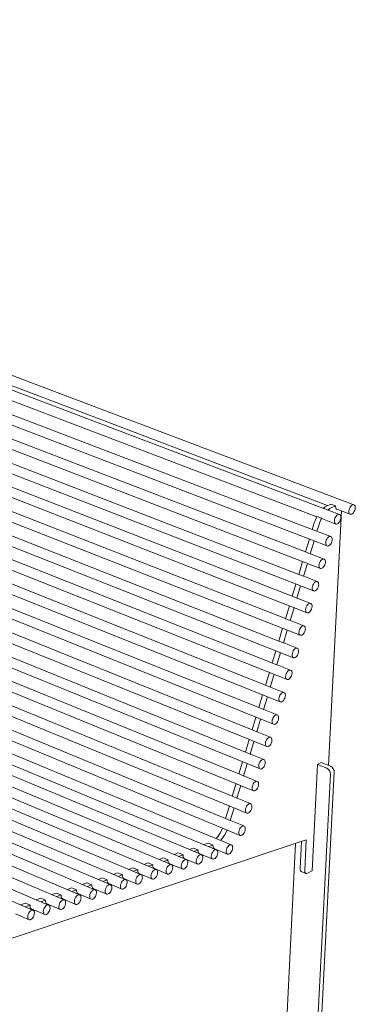
# Model space of a CAD drawing. Units: millimetres. Extents: x 99676 to 105216, y -162036 to -158136.
# Drawn here: x 101516 to 101825, y -161160 to -160255 of the extents above; entities that cross this region are included whole.
import ezdxf

# ---------------------------------------------------------------- set-up
doc = ezdxf.new("R2010")
doc.units = ezdxf.units.MM
doc.header["$MEASUREMENT"] = 0
doc.layers.add('0_Nr_pióra__4', color=7, linetype='Continuous', lineweight=13)

msp = doc.modelspace()

# ---------------------------------------------------------------- linework, layer by layer
at = {"layer": '0_Nr_pióra__4', "color": 7, "linetype": 'Continuous', "lineweight": 13}
for p, q in [((101823.55, -160700.47), (100644.98, -160254.66)), ((101810.2, -160709.5), (100631.69, -160262.06)), ((100621.87, -160287.57), (101798.94, -160738.36)), ((100616.76, -160305.98), (101792.72, -160759.06)), ((100611.66, -160324.34), (101786.52, -160779.7)), ((100606.69, -160342.25), (101780.47, -160799.84)), ((100601.6, -160360.59), (101774.28, -160820.45)), ((100596.52, -160378.92), (101768.09, -160841.05)), ((100591.56, -160396.8), (101762.05, -160861.15)), ((100586.48, -160415.1), (101755.87, -160881.72)), ((100581.4, -160433.39), (101749.7, -160902.27)), ((100576.33, -160451.67), (101743.53, -160922.81)), ((100571.26, -160469.94), (101737.36, -160943.34)), ((100566.31, -160487.77), (101731.34, -160963.36)), ((100561.25, -160506.01), (101725.19, -160983.86)), ((101710.77, -161013), (100548.16, -160531.59)), ((100556.21, -160524.25), (101719.06, -161004.34)), ((101669.46, -161026.62), (100506.13, -160541.29)), ((101683.28, -161022.06), (100520.19, -160538.05)), ((101697.05, -161017.52), (100534.2, -160534.82)), ((101641.67, -161035.78), (100477.89, -160547.81)), ((101655.59, -161031.19), (100492.03, -160544.55)), ((101391.69, -160546.64), (101799.33, -160701.24)), ((101599.6, -161049.65), (100435.18, -160557.67)), ((101613.68, -161045.01), (100449.46, -160554.37)), ((101627.7, -161040.39), (100463.7, -160551.09)), ((101378.31, -160555.08), (101789.35, -160711.54)), ((101557.07, -161063.67), (100392.06, -160567.62)), ((101571.3, -161058.98), (100406.48, -160564.29)), ((101585.48, -161054.3), (100420.85, -160560.98)), ((101785.29, -160723.17), (101373.92, -160566.03)), ((101528.45, -161073.1), (100363.08, -160574.31)), ((101542.79, -161068.38), (100377.59, -160570.96)), ((101779.09, -160743.83), (101368.11, -160585.9)), ((101772.9, -160764.45), (101362.33, -160605.72)), ((101766.86, -160784.56), (101356.68, -160625.06)), ((101760.69, -160805.15), (101350.9, -160644.86)), ((101754.51, -160825.72), (101345.12, -160664.64)), ((101752.78, -160847.58), (101335.19, -160682.24)), ((101742.33, -160866.33), (101333.71, -160703.69)), ((101795.16, -160703.8), (101797.16, -160702.3)), ((101797.16, -160702.3), (101798.2, -160701.77)), ((101798.2, -160701.77), (101802.26, -160699.88)), ((101801.5, -160703.94), (101799.51, -160705.44)), ((101802.54, -160703.42), (101801.5, -160703.94)), ((101806.6, -160701.52), (101802.26, -160699.88)), ((101806.6, -160701.52), (101802.54, -160703.42)), ((101806.59, -160701.89), (101806.6, -160701.52)), ((101806.64, -160702.57), (101806.59, -160701.89)), ((101806.78, -160703.19), (101806.64, -160702.57)), ((101806.89, -160703.43), (101806.78, -160703.19)), ((101807.01, -160703.71), (101806.9, -160703.46)), ((101807.31, -160704.12), (101807.01, -160703.71)), ((101807.68, -160704.41), (101807.31, -160704.12)), ((101819.44, -160703.89), (101819.09, -160705.05)), ((101819.95, -160702.8), (101819.44, -160703.89)), ((101820.6, -160701.84), (101819.95, -160702.8)), ((101821.33, -160701.09), (101820.6, -160701.84)), ((101822.1, -160700.59), (101821.33, -160701.09)), ((101822.86, -160700.38), (101822.1, -160700.59)), ((101823.55, -160700.47), (101822.86, -160700.38)), ((101824.13, -160700.85), (101823.55, -160700.47)), ((101824.55, -160701.51), (101824.13, -160700.85)), ((101824.79, -160702.39), (101824.55, -160701.51)), ((101824.68, -160704.58), (101824.83, -160703.44)), ((101824.83, -160703.44), (101824.79, -160702.39)), ((101787.51, -160715.74), (101788.73, -160712.72)), ((101788.73, -160712.72), (101789.48, -160711.3)), ((101793.82, -160712.95), (101789.48, -160711.3)), ((101793.82, -160712.95), (101793.07, -160714.37)), ((101793.97, -160713.15), (101793.82, -160712.95)), ((101794.35, -160713.43), (101793.97, -160713.15)), ((101800.23, -160940.1), (101812.14, -160706.1)), ((101806.08, -160712.94), (101805.73, -160714.1)), ((101806.59, -160711.84), (101806.08, -160712.94)), ((101807.24, -160710.89), (101806.59, -160711.84)), ((101807.98, -160710.13), (101807.24, -160710.89)), ((101807.88, -160704.48), (101807.68, -160704.41)), ((101807.9, -160704.49), (101820.22, -160709.16)), ((101808.75, -160709.63), (101807.98, -160710.13)), ((101809.51, -160709.42), (101808.75, -160709.63)), ((101810.2, -160709.5), (101809.51, -160709.42)), ((101810.78, -160709.89), (101810.2, -160709.5)), ((101811.21, -160710.55), (101810.78, -160709.89)), ((101811.45, -160711.43), (101811.21, -160710.55)), ((101811.34, -160713.62), (101811.49, -160712.48)), ((101811.49, -160712.48), (101811.45, -160711.43)), ((101819.09, -160705.05), (101818.93, -160706.19)), ((101818.93, -160706.19), (101818.98, -160707.24)), ((101818.98, -160707.24), (101819.22, -160708.12)), ((101819.22, -160708.12), (101819.64, -160708.78)), ((101819.64, -160708.78), (101820.22, -160709.16)), ((101820.22, -160709.16), (101820.91, -160709.25)), ((101820.91, -160709.25), (101821.67, -160709.04)), ((101821.67, -160709.04), (101822.44, -160708.54)), ((101822.44, -160708.54), (101823.17, -160707.79)), ((101823.17, -160707.79), (101823.82, -160706.83)), ((101823.82, -160706.83), (101824.33, -160705.74)), ((101824.33, -160705.74), (101824.68, -160704.58)), ((101785.27, -160723.24), (101787.11, -160717.1)), ((101787.11, -160717.1), (101787.51, -160715.74)), ((101791.45, -160718.75), (101789.6, -160724.9)), ((101791.85, -160717.39), (101791.45, -160718.75)), ((101793.07, -160714.37), (101791.85, -160717.39)), ((101794.45, -160713.46), (101794.35, -160713.43)), ((101794.54, -160713.52), (101806.87, -160718.21)), ((101805.73, -160714.1), (101805.57, -160715.24)), ((101805.57, -160715.24), (101805.62, -160716.29)), ((101805.62, -160716.29), (101805.86, -160717.17)), ((101805.86, -160717.17), (101806.29, -160717.83)), ((101806.29, -160717.83), (101806.87, -160718.21)), ((101806.87, -160718.21), (101807.56, -160718.3)), ((101807.56, -160718.3), (101808.32, -160718.09)), ((101808.32, -160718.09), (101809.09, -160717.59)), ((101809.09, -160717.59), (101809.83, -160716.83)), ((101809.83, -160716.83), (101810.48, -160715.87)), ((101810.48, -160715.87), (101810.99, -160714.78)), ((101810.99, -160714.78), (101811.34, -160713.62)), ((101736.17, -160886.85), (101327.95, -160723.43)), ((101785.27, -160723.24), (101789.6, -160724.9)), ((101802.27, -160729.65), (101789.95, -160724.95)), ((101799.31, -160731.04), (101798.66, -160732)), ((101800.05, -160730.28), (101799.31, -160731.04)), ((101800.82, -160729.78), (101800.05, -160730.28)), ((101801.58, -160729.56), (101800.82, -160729.78)), ((101802.27, -160729.65), (101801.58, -160729.56)), ((101802.85, -160730.04), (101802.27, -160729.65)), ((101803.28, -160730.69), (101802.85, -160730.04)), ((101803.52, -160731.57), (101803.28, -160730.69)), ((101779.07, -160743.88), (101782.61, -160732.1)), ((101786.94, -160733.77), (101783.41, -160745.54)), ((101797.8, -160734.25), (101797.64, -160735.4)), ((101797.64, -160735.4), (101797.69, -160736.44)), ((101797.69, -160736.44), (101797.93, -160737.32)), ((101798.15, -160733.1), (101797.8, -160734.25)), ((101797.93, -160737.32), (101798.36, -160737.98)), ((101798.66, -160732), (101798.15, -160733.1)), ((101798.36, -160737.98), (101798.94, -160738.36)), ((101798.94, -160738.36), (101799.63, -160738.45)), ((101799.63, -160738.45), (101800.39, -160738.23)), ((101800.39, -160738.23), (101801.17, -160737.73)), ((101801.17, -160737.73), (101801.9, -160736.97)), ((101801.9, -160736.97), (101802.55, -160736.01)), ((101802.55, -160736.01), (101803.06, -160734.92)), ((101803.06, -160734.92), (101803.41, -160733.76)), ((101803.41, -160733.76), (101803.57, -160732.62)), ((101803.57, -160732.62), (101803.52, -160731.57)), ((101730.01, -160907.36), (101322.19, -160743.16)), ((101779.07, -160743.88), (101783.41, -160745.54)), ((101783.41, -160745.54), (101783.63, -160745.61)), ((101796.05, -160750.35), (101783.74, -160745.62)), ((101772.89, -160764.49), (101776.41, -160752.77)), ((101780.74, -160754.44), (101777.22, -160766.17)), ((101791.58, -160754.96), (101791.42, -160756.1)), ((101791.42, -160756.1), (101791.47, -160757.15)), ((101791.47, -160757.15), (101791.71, -160758.02)), ((101791.92, -160753.8), (101791.58, -160754.96)), ((101791.71, -160758.02), (101792.14, -160758.67)), ((101792.44, -160752.71), (101791.92, -160753.8)), ((101793.09, -160751.75), (101792.44, -160752.71)), ((101793.82, -160750.99), (101793.09, -160751.75)), ((101794.6, -160750.48), (101793.82, -160750.99)), ((101794.18, -160758.92), (101794.95, -160758.42)), ((101795.36, -160750.27), (101794.6, -160750.48)), ((101794.95, -160758.42), (101795.69, -160757.66)), ((101796.05, -160750.35), (101795.36, -160750.27)), ((101795.69, -160757.66), (101796.33, -160756.7)), ((101796.63, -160750.73), (101796.05, -160750.35)), ((101796.33, -160756.7), (101796.85, -160755.6)), ((101797.06, -160751.39), (101796.63, -160750.73)), ((101796.85, -160755.6), (101797.19, -160754.45)), ((101797.3, -160752.26), (101797.06, -160751.39)), ((101797.19, -160754.45), (101797.35, -160753.31)), ((101797.35, -160753.31), (101797.3, -160752.26)), ((101723.86, -160927.86), (101316.43, -160762.87)), ((101772.89, -160764.49), (101777.22, -160766.17)), ((101777.22, -160766.17), (101777.44, -160766.23)), ((101789.85, -160771), (101777.55, -160766.25)), ((101792.14, -160758.67), (101792.72, -160759.06)), ((101792.72, -160759.06), (101793.42, -160759.14)), ((101793.42, -160759.14), (101794.18, -160758.92)), ((101766.85, -160784.61), (101770.22, -160773.38)), ((101774.55, -160775.06), (101771.18, -160786.29)), ((101785.37, -160775.61), (101785.22, -160776.75)), ((101785.72, -160774.46), (101785.37, -160775.61)), ((101786.24, -160773.36), (101785.72, -160774.46)), ((101786.88, -160772.4), (101786.24, -160773.36)), ((101787.62, -160771.64), (101786.88, -160772.4)), ((101788.39, -160771.14), (101787.62, -160771.64)), ((101789.15, -160770.92), (101788.39, -160771.14)), ((101789.85, -160771), (101789.15, -160770.92)), ((101790.43, -160771.38), (101789.85, -160771)), ((101790.13, -160777.34), (101790.65, -160776.24)), ((101790.86, -160772.03), (101790.43, -160771.38)), ((101790.65, -160776.24), (101790.99, -160775.09)), ((101791.1, -160772.91), (101790.86, -160772.03)), ((101790.99, -160775.09), (101791.15, -160773.95)), ((101791.15, -160773.95), (101791.1, -160772.91)), ((101717.86, -160947.86), (101310.81, -160782.1)), ((101766.85, -160784.61), (101771.18, -160786.29)), ((101785.22, -160776.75), (101785.27, -160777.8)), ((101785.27, -160777.8), (101785.51, -160778.67)), ((101785.51, -160778.67), (101785.94, -160779.32)), ((101785.94, -160779.32), (101786.52, -160779.7)), ((101786.52, -160779.7), (101787.21, -160779.78)), ((101787.21, -160779.78), (101787.97, -160779.56)), ((101787.97, -160779.56), (101788.75, -160779.06)), ((101788.75, -160779.06), (101789.48, -160778.3)), ((101789.48, -160778.3), (101790.13, -160777.34)), ((101760.67, -160805.19), (101764.18, -160793.49)), ((101771.18, -160786.29), (101771.4, -160786.36)), ((101783.8, -160791.14), (101771.51, -160786.37)), ((101771.7, -160786.44), (101771.71, -160786.44)), ((101779.67, -160794.61), (101779.32, -160795.77)), ((101780.18, -160793.51), (101779.67, -160794.61)), ((101780.83, -160792.55), (101780.18, -160793.51)), ((101781.57, -160791.79), (101780.83, -160792.55)), ((101782.34, -160791.28), (101781.57, -160791.79)), ((101783.1, -160791.06), (101782.34, -160791.28)), ((101783.8, -160791.14), (101783.1, -160791.06)), ((101784.38, -160791.52), (101783.8, -160791.14)), ((101784.81, -160792.17), (101784.38, -160791.52)), ((101785.05, -160793.04), (101784.81, -160792.17)), ((101784.94, -160795.22), (101785.1, -160794.08)), ((101785.1, -160794.08), (101785.05, -160793.04)), ((101711.72, -160968.32), (101305.06, -160801.79)), ((101768.51, -160795.18), (101765, -160806.88)), ((101779.32, -160795.77), (101779.17, -160796.9)), ((101779.17, -160796.9), (101779.21, -160797.94)), ((101779.21, -160797.94), (101779.46, -160798.82)), ((101779.46, -160798.82), (101779.89, -160799.46)), ((101779.89, -160799.46), (101780.47, -160799.84)), ((101780.47, -160799.84), (101781.16, -160799.92)), ((101781.16, -160799.92), (101781.92, -160799.7)), ((101781.92, -160799.7), (101782.7, -160799.19)), ((101782.7, -160799.19), (101783.43, -160798.43)), ((101783.43, -160798.43), (101784.08, -160797.47)), ((101784.08, -160797.47), (101784.6, -160796.37)), ((101784.6, -160796.37), (101784.94, -160795.22)), ((101760.67, -160805.19), (101765, -160806.88)), ((101765, -160806.88), (101765.22, -160806.95)), ((101777.6, -160811.76), (101765.33, -160806.96)), ((101765.51, -160807.03), (101765.53, -160807.04)), ((101775.37, -160812.42), (101774.64, -160813.18)), ((101776.15, -160811.91), (101775.37, -160812.42)), ((101776.91, -160811.68), (101776.15, -160811.91)), ((101777.6, -160811.76), (101776.91, -160811.68)), ((101778.18, -160812.14), (101777.6, -160811.76)), ((101778.61, -160812.78), (101778.18, -160812.14)), ((101778.86, -160813.65), (101778.61, -160812.78)), ((101705.58, -160988.77), (101299.34, -160821.46)), ((101754.5, -160825.77), (101758.01, -160814.07)), ((101762.33, -160815.77), (101758.82, -160827.46)), ((101773.13, -160816.39), (101772.97, -160817.52)), ((101772.97, -160817.52), (101773.02, -160818.56)), ((101773.02, -160818.56), (101773.27, -160819.44)), ((101773.47, -160815.23), (101773.13, -160816.39)), ((101773.27, -160819.44), (101773.7, -160820.08)), ((101773.99, -160814.14), (101773.47, -160815.23)), ((101773.7, -160820.08), (101774.28, -160820.45)), ((101774.64, -160813.18), (101773.99, -160814.14)), ((101774.28, -160820.45), (101774.97, -160820.53)), ((101774.97, -160820.53), (101775.73, -160820.31)), ((101775.73, -160820.31), (101776.51, -160819.8)), ((101776.51, -160819.8), (101777.24, -160819.04)), ((101777.24, -160819.04), (101777.89, -160818.08)), ((101777.89, -160818.08), (101778.4, -160816.98)), ((101778.4, -160816.98), (101778.75, -160815.83)), ((101778.75, -160815.83), (101778.91, -160814.69)), ((101778.91, -160814.69), (101778.86, -160813.65)), ((101754.5, -160825.77), (101758.82, -160827.46)), ((101758.82, -160827.46), (101758.92, -160827.46)), ((101758.92, -160827.46), (101759.13, -160827.54)), ((101771.41, -160832.36), (101759.15, -160827.54)), ((101759.26, -160827.58), (101759.35, -160827.62)), ((101759.35, -160827.62), (101759.36, -160827.62)), ((101748.46, -160845.88), (101751.84, -160834.64)), ((101756.15, -160836.34), (101752.78, -160847.58)), ((101766.94, -160837), (101766.78, -160838.13)), ((101766.78, -160838.13), (101766.83, -160839.17)), ((101766.83, -160839.17), (101767.08, -160840.04)), ((101767.28, -160835.84), (101766.94, -160837)), ((101767.8, -160834.75), (101767.28, -160835.84)), ((101768.44, -160833.79), (101767.8, -160834.75)), ((101769.18, -160833.03), (101768.44, -160833.79)), ((101769.96, -160832.51), (101769.18, -160833.03)), ((101770.72, -160832.29), (101769.96, -160832.51)), ((101770.32, -160840.39), (101771.06, -160839.63)), ((101771.41, -160832.36), (101770.72, -160832.29)), ((101771.06, -160839.63), (101771.7, -160838.67)), ((101771.99, -160832.74), (101771.41, -160832.36)), ((101771.7, -160838.67), (101772.22, -160837.57)), ((101772.42, -160833.38), (101771.99, -160832.74)), ((101772.22, -160837.57), (101772.56, -160836.42)), ((101772.67, -160834.25), (101772.42, -160833.38)), ((101772.56, -160836.42), (101772.72, -160835.29)), ((101772.72, -160835.29), (101772.67, -160834.25)), ((101765.37, -160852.47), (101753.13, -160847.62)), ((101767.08, -160840.04), (101767.51, -160840.68)), ((101767.51, -160840.68), (101768.09, -160841.05)), ((101768.09, -160841.05), (101768.78, -160841.13)), ((101768.78, -160841.13), (101769.55, -160840.9)), ((101769.55, -160840.9), (101770.32, -160840.39)), ((101742.31, -160866.38), (101745.81, -160854.71)), ((101750.09, -160856.53), (101746.62, -160868.1)), ((101760.9, -160857.11), (101760.74, -160858.24)), ((101761.24, -160855.95), (101760.9, -160857.11)), ((101761.76, -160854.86), (101761.24, -160855.95)), ((101762.4, -160853.9), (101761.76, -160854.86)), ((101763.14, -160853.13), (101762.4, -160853.9)), ((101763.92, -160852.62), (101763.14, -160853.13)), ((101764.68, -160852.39), (101763.92, -160852.62)), ((101765.37, -160852.47), (101764.68, -160852.39)), ((101765.96, -160852.84), (101765.37, -160852.47)), ((101765.67, -160858.76), (101766.18, -160857.66)), ((101766.39, -160853.48), (101765.96, -160852.84)), ((101766.18, -160857.66), (101766.53, -160856.51)), ((101766.63, -160854.34), (101766.39, -160853.48)), ((101766.53, -160856.51), (101766.68, -160855.38)), ((101766.68, -160855.38), (101766.63, -160854.34)), ((101742.31, -160866.38), (101746.62, -160868.1)), ((101760.74, -160858.24), (101760.79, -160859.27)), ((101760.79, -160859.27), (101761.04, -160860.14)), ((101761.04, -160860.14), (101761.47, -160860.78)), ((101761.47, -160860.78), (101762.05, -160861.15)), ((101762.05, -160861.15), (101762.75, -160861.22)), ((101762.75, -160861.22), (101763.51, -160860.99)), ((101763.51, -160860.99), (101764.28, -160860.48)), ((101764.28, -160860.48), (101765.02, -160859.72)), ((101765.02, -160859.72), (101765.67, -160858.76)), ((101736.15, -160886.91), (101739.65, -160875.25)), ((101746.62, -160868.1), (101746.73, -160868.09)), ((101746.73, -160868.09), (101746.94, -160868.17)), ((101759.19, -160873.04), (101746.96, -160868.17)), ((101747.01, -160868.19), (101747.16, -160868.24)), ((101747.16, -160868.24), (101747.18, -160868.26)), ((101755.57, -160875.44), (101755.06, -160876.53)), ((101756.22, -160874.48), (101755.57, -160875.44)), ((101756.96, -160873.71), (101756.22, -160874.48)), ((101757.74, -160873.2), (101756.96, -160873.71)), ((101758.5, -160872.97), (101757.74, -160873.2)), ((101759.19, -160873.04), (101758.5, -160872.97)), ((101759.78, -160873.41), (101759.19, -160873.04)), ((101760.21, -160874.04), (101759.78, -160873.41)), ((101760.45, -160874.91), (101760.21, -160874.04)), ((101760.35, -160877.07), (101760.5, -160875.94)), ((101760.5, -160875.94), (101760.45, -160874.91)), ((101743.96, -160876.97), (101740.46, -160888.63)), ((101754.71, -160877.69), (101754.56, -160878.82)), ((101754.56, -160878.82), (101754.61, -160879.85)), ((101754.61, -160879.85), (101754.86, -160880.72)), ((101755.06, -160876.53), (101754.71, -160877.69)), ((101754.86, -160880.72), (101755.29, -160881.35)), ((101755.29, -160881.35), (101755.87, -160881.72)), ((101755.87, -160881.72), (101756.57, -160881.79)), ((101756.57, -160881.79), (101757.33, -160881.56)), ((101757.33, -160881.56), (101758.11, -160881.05)), ((101758.11, -160881.05), (101758.84, -160880.28)), ((101758.84, -160880.28), (101759.49, -160879.32)), ((101759.49, -160879.32), (101760, -160878.23)), ((101760, -160878.23), (101760.35, -160877.07)), ((101736.15, -160886.91), (101740.46, -160888.63)), ((101740.46, -160888.63), (101740.56, -160888.63)), ((101740.56, -160888.63), (101740.78, -160888.7)), ((101753.02, -160893.6), (101740.79, -160888.7)), ((101740.84, -160888.72), (101741, -160888.78)), ((101741, -160888.78), (101741.03, -160888.8)), ((101750.78, -160894.28), (101750.04, -160895.04)), ((101751.56, -160893.76), (101750.78, -160894.28)), ((101752.32, -160893.53), (101751.56, -160893.76)), ((101753.02, -160893.6), (101752.32, -160893.53)), ((101753.6, -160893.96), (101753.02, -160893.6)), ((101754.03, -160894.6), (101753.6, -160893.96)), ((101729.99, -160907.42), (101733.49, -160895.77)), ((101737.79, -160897.5), (101734.3, -160909.15)), ((101748.54, -160898.25), (101748.38, -160899.38)), ((101748.38, -160899.38), (101748.43, -160900.41)), ((101748.43, -160900.41), (101748.68, -160901.27)), ((101748.88, -160897.1), (101748.54, -160898.25)), ((101748.68, -160901.27), (101749.11, -160901.91)), ((101749.4, -160896), (101748.88, -160897.1)), ((101749.11, -160901.91), (101749.7, -160902.27)), ((101750.04, -160895.04), (101749.4, -160896)), ((101749.7, -160902.27), (101750.39, -160902.34)), ((101750.39, -160902.34), (101751.16, -160902.11)), ((101751.16, -160902.11), (101751.93, -160901.59)), ((101751.93, -160901.59), (101752.67, -160900.83)), ((101752.67, -160900.83), (101753.32, -160899.87)), ((101753.32, -160899.87), (101753.83, -160898.77)), ((101753.83, -160898.77), (101754.17, -160897.62)), ((101754.28, -160895.46), (101754.03, -160894.6)), ((101754.17, -160897.62), (101754.33, -160896.49)), ((101754.33, -160896.49), (101754.28, -160895.46)), ((101729.99, -160907.42), (101734.3, -160909.15)), ((101734.3, -160909.15), (101734.41, -160909.15)), ((101734.41, -160909.15), (101734.62, -160909.22)), ((101746.85, -160914.14), (101734.63, -160909.22)), ((101734.67, -160909.24), (101734.84, -160909.3)), ((101734.84, -160909.3), (101734.88, -160909.32)), ((101723.84, -160927.92), (101727.34, -160916.28)), ((101731.64, -160918.01), (101728.14, -160929.66)), ((101742.36, -160918.8), (101742.21, -160919.93)), ((101742.21, -160919.93), (101742.26, -160920.96)), ((101742.26, -160920.96), (101742.51, -160921.82)), ((101742.71, -160917.65), (101742.36, -160918.8)), ((101743.22, -160916.55), (101742.71, -160917.65)), ((101743.87, -160915.59), (101743.22, -160916.55)), ((101744.61, -160914.83), (101743.87, -160915.59)), ((101745.39, -160914.31), (101744.61, -160914.83)), ((101746.15, -160914.07), (101745.39, -160914.31)), ((101745.76, -160922.13), (101746.5, -160921.36)), ((101746.85, -160914.14), (101746.15, -160914.07)), ((101746.5, -160921.36), (101747.15, -160920.4)), ((101747.43, -160914.5), (101746.85, -160914.14)), ((101747.15, -160920.4), (101747.66, -160919.3)), ((101747.86, -160915.14), (101747.43, -160914.5)), ((101747.66, -160919.3), (101748, -160918.15)), ((101748.11, -160916), (101747.86, -160915.14)), ((101748, -160918.15), (101748.16, -160917.03)), ((101748.16, -160917.03), (101748.11, -160916)), ((101723.84, -160927.92), (101728.14, -160929.66)), ((101728.14, -160929.66), (101728.25, -160929.66)), ((101728.25, -160929.66), (101728.47, -160929.73)), ((101740.68, -160934.67), (101728.48, -160929.73)), ((101728.5, -160929.74), (101728.69, -160929.8)), ((101728.69, -160929.8), (101728.73, -160929.83)), ((101742.51, -160921.82), (101742.94, -160922.45)), ((101742.94, -160922.45), (101743.53, -160922.81)), ((101743.53, -160922.81), (101744.22, -160922.88)), ((101744.22, -160922.88), (101744.99, -160922.64)), ((101744.99, -160922.64), (101745.76, -160922.13)), ((101717.84, -160947.92), (101721.19, -160936.77)), ((101725.48, -160938.52), (101722.13, -160949.67)), ((101736.2, -160939.33), (101736.04, -160940.46)), ((101736.54, -160938.18), (101736.2, -160939.33)), ((101737.05, -160937.09), (101736.54, -160938.18)), ((101737.7, -160936.13), (101737.05, -160937.09)), ((101738.44, -160935.36), (101737.7, -160936.13)), ((101739.22, -160934.84), (101738.44, -160935.36)), ((101739.98, -160934.61), (101739.22, -160934.84)), ((101740.68, -160934.67), (101739.98, -160934.61)), ((101741.26, -160935.03), (101740.68, -160934.67)), ((101741.69, -160935.66), (101741.26, -160935.03)), ((101741.49, -160939.82), (101741.84, -160938.67)), ((101741.94, -160936.52), (101741.69, -160935.66)), ((101741.84, -160938.67), (101741.99, -160937.55)), ((101741.99, -160937.55), (101741.94, -160936.52)), ((101785.12, -161036.99), (101790.06, -160939.14)), ((101790.06, -160939.14), (101793.56, -160937.41)), ((101790.06, -160939.14), (101798.63, -160942.6)), ((101802.13, -160940.87), (101793.56, -160937.41)), ((101717.84, -160947.92), (101722.13, -160949.67)), ((101736.04, -160940.46), (101736.09, -160941.49)), ((101736.09, -160941.49), (101736.34, -160942.35)), ((101736.34, -160942.35), (101736.78, -160942.98)), ((101736.78, -160942.98), (101737.36, -160943.34)), ((101737.36, -160943.34), (101738.06, -160943.4)), ((101738.06, -160943.4), (101738.82, -160943.16)), ((101738.82, -160943.16), (101739.6, -160942.65)), ((101739.6, -160942.65), (101740.33, -160941.88)), ((101740.33, -160941.88), (101740.98, -160940.92)), ((101740.98, -160940.92), (101741.49, -160939.82)), ((101801.99, -160948.16), (101789.27, -161196.82)), ((101792.71, -161195.42), (101805.5, -160946.42)), ((101798.63, -160942.6), (101799.98, -160943.46)), ((101799.98, -160943.46), (101801.09, -160944.82)), ((101801.09, -160944.82), (101801.8, -160946.47)), ((101801.8, -160946.47), (101801.99, -160948.16)), ((101803.48, -160941.73), (101802.13, -160940.87)), ((101804.6, -160943.09), (101803.48, -160941.73)), ((101805.31, -160944.74), (101804.6, -160943.09)), ((101805.5, -160946.42), (101805.31, -160944.74)), ((101711.7, -160968.39), (101715.19, -160956.77)), ((101722.13, -160949.67), (101722.25, -160949.66)), ((101722.25, -160949.66), (101722.47, -160949.74)), ((101734.66, -160954.7), (101722.47, -160949.74)), ((101722.48, -160949.74), (101722.68, -160949.81)), ((101722.68, -160949.81), (101722.74, -160949.84)), ((101731.04, -160957.13), (101730.52, -160958.22)), ((101731.68, -160956.16), (101731.04, -160957.13)), ((101732.42, -160955.39), (101731.68, -160956.16)), ((101733.2, -160954.87), (101732.42, -160955.39)), ((101733.96, -160954.64), (101733.2, -160954.87)), ((101734.66, -160954.7), (101733.96, -160954.64)), ((101735.25, -160955.06), (101734.66, -160954.7)), ((101735.68, -160955.69), (101735.25, -160955.06)), ((101735.93, -160956.54), (101735.68, -160955.69)), ((101735.82, -160958.69), (101735.98, -160957.57)), ((101735.98, -160957.57), (101735.93, -160956.54)), ((101719.48, -160958.52), (101715.99, -160970.14)), ((101730.18, -160959.37), (101730.03, -160960.5)), ((101730.03, -160960.5), (101730.08, -160961.52)), ((101730.08, -160961.52), (101730.33, -160962.38)), ((101730.52, -160958.22), (101730.18, -160959.37)), ((101730.33, -160962.38), (101730.76, -160963.01)), ((101730.76, -160963.01), (101731.34, -160963.36)), ((101731.34, -160963.36), (101732.04, -160963.42)), ((101732.04, -160963.42), (101732.81, -160963.19)), ((101732.81, -160963.19), (101733.58, -160962.66)), ((101733.58, -160962.66), (101734.32, -160961.9)), ((101734.32, -160961.9), (101734.97, -160960.93)), ((101734.97, -160960.93), (101735.48, -160959.84)), ((101735.48, -160959.84), (101735.82, -160958.69)), ((101711.7, -160968.39), (101715.99, -160970.14)), ((101715.99, -160970.14), (101716.11, -160970.14)), ((101716.11, -160970.14), (101716.32, -160970.21)), ((101728.5, -160975.2), (101716.32, -160970.21)), ((101716.33, -160970.21), (101716.54, -160970.28)), ((101716.54, -160970.28), (101716.6, -160970.32)), ((101727.04, -160975.38), (101726.26, -160975.9)), ((101727.8, -160975.14), (101727.04, -160975.38)), ((101728.5, -160975.2), (101727.8, -160975.14)), ((101729.09, -160975.55), (101728.5, -160975.2)), ((101729.52, -160976.18), (101729.09, -160975.55)), ((101705.56, -160988.84), (101709.05, -160977.23)), ((101713.33, -160978.99), (101709.85, -160990.61)), ((101724.02, -160979.88), (101723.87, -160981)), ((101723.87, -160981), (101723.92, -160982.02)), ((101723.92, -160982.02), (101724.17, -160982.88)), ((101724.36, -160978.73), (101724.02, -160979.88)), ((101724.17, -160982.88), (101724.6, -160983.5)), ((101724.88, -160977.63), (101724.36, -160978.73)), ((101724.6, -160983.5), (101725.19, -160983.86)), ((101725.53, -160976.67), (101724.88, -160977.63)), ((101725.19, -160983.86), (101725.89, -160983.92)), ((101726.26, -160975.9), (101725.53, -160976.67)), ((101725.89, -160983.92), (101726.65, -160983.68)), ((101726.65, -160983.68), (101727.43, -160983.15)), ((101727.43, -160983.15), (101728.16, -160982.38)), ((101728.16, -160982.38), (101728.81, -160981.42)), ((101728.81, -160981.42), (101729.32, -160980.33)), ((101729.32, -160980.33), (101729.67, -160979.18)), ((101729.77, -160977.03), (101729.52, -160976.18)), ((101729.67, -160979.18), (101729.82, -160978.06)), ((101729.82, -160978.06), (101729.77, -160977.03)), ((101705.56, -160988.84), (101709.85, -160990.61)), ((101709.85, -160990.61), (101709.96, -160990.6)), ((101709.96, -160990.6), (101710.19, -160990.68)), ((101722.37, -160995.69), (101710.21, -160990.68)), ((101710.23, -160990.69), (101710.4, -160990.74)), ((101710.4, -160990.74), (101710.45, -160990.78)), ((101698.6, -161005.1), (101700.36, -161002.55)), ((101700.36, -161002.55), (101701.9, -160999.75)), ((101701.9, -160999.75), (101702.79, -160997.63)), ((101706.18, -161001.51), (101704.64, -161004.32)), ((101707.08, -160999.4), (101706.18, -161001.51)), ((101717.89, -161000.37), (101717.74, -161001.49)), ((101717.74, -161001.49), (101717.79, -161002.52)), ((101717.79, -161002.52), (101718.04, -161003.37)), ((101718.23, -160999.22), (101717.89, -161000.37)), ((101718.75, -160998.13), (101718.23, -160999.22)), ((101719.39, -160997.16), (101718.75, -160998.13)), ((101720.13, -160996.39), (101719.39, -160997.16)), ((101720.91, -160995.87), (101720.13, -160996.39)), ((101721.67, -160995.63), (101720.91, -160995.87)), ((101721.3, -161003.63), (101722.04, -161002.86)), ((101722.37, -160995.69), (101721.67, -160995.63)), ((101722.04, -161002.86), (101722.68, -161001.9)), ((101722.96, -160996.04), (101722.37, -160995.69)), ((101722.68, -161001.9), (101723.2, -161000.81)), ((101723.39, -160996.66), (101722.96, -160996.04)), ((101723.2, -161000.81), (101723.54, -160999.66)), ((101723.64, -160997.52), (101723.39, -160996.66)), ((101723.54, -160999.66), (101723.69, -160998.54)), ((101723.69, -160998.54), (101723.64, -160997.52)), ((101386.2, -161140.13), (101779.74, -161008.38)), ((101685.69, -161012.81), (101689.72, -161011.49)), ((101694, -161013.26), (101689.72, -161011.49)), ((101696.76, -161007.2), (101698.6, -161005.1)), ((101702.88, -161006.87), (101701.04, -161008.97)), ((101704.64, -161004.32), (101702.88, -161006.87)), ((101718.04, -161003.37), (101718.47, -161003.99)), ((101718.47, -161003.99), (101719.06, -161004.34)), ((101719.06, -161004.34), (101719.76, -161004.4)), ((101719.76, -161004.4), (101720.52, -161004.16)), ((101720.52, -161004.16), (101721.3, -161003.63)), ((101761.17, -161184.76), (101769.74, -161011.73)), ((101774.08, -161034.78), (101775.32, -161009.86)), ((101779.74, -161008.38), (101778.33, -161036.54)), ((101658.09, -161021.88), (101662.2, -161020.53)), ((101666.49, -161022.31), (101662.2, -161020.53)), ((101671.92, -161017.34), (101675.99, -161016)), ((101680.28, -161017.78), (101675.99, -161016)), ((101680.28, -161017.78), (101676.2, -161019.12)), ((101680.22, -161018.66), (101680.23, -161018.29)), ((101680.27, -161019.33), (101680.22, -161018.66)), ((101680.23, -161018.15), (101680.28, -161017.78)), ((101680.23, -161018.29), (101680.23, -161018.15)), ((101680.42, -161019.92), (101680.27, -161019.33)), ((101680.66, -161020.42), (101680.42, -161019.92)), ((101680.97, -161020.8), (101680.66, -161020.42)), ((101681.35, -161021.07), (101680.97, -161020.8)), ((101681.27, -161021.01), (101693.73, -161026.2)), ((101694, -161013.26), (101689.98, -161014.59)), ((101693.4, -161019.98), (101692.89, -161021.08)), ((101694.06, -161019.01), (101693.4, -161019.98)), ((101693.96, -161013.97), (101693.97, -161013.61)), ((101694.01, -161014.64), (101693.96, -161013.97)), ((101693.97, -161013.61), (101694, -161013.26)), ((101694.01, -161014.64), (101694.28, -161015.65)), ((101694.8, -161018.24), (101694.06, -161019.01)), ((101694.28, -161015.65), (101694.71, -161016.27)), ((101694.71, -161016.27), (101695.3, -161016.62)), ((101695.58, -161017.71), (101694.8, -161018.24)), ((101695.3, -161016.62), (101707.45, -161021.66)), ((101696.35, -161017.47), (101695.58, -161017.71)), ((101697.05, -161017.52), (101696.35, -161017.47)), ((101697.64, -161017.88), (101697.05, -161017.52)), ((101698.08, -161018.5), (101697.64, -161017.88)), ((101698.33, -161019.35), (101698.08, -161018.5)), ((101698.23, -161021.5), (101698.38, -161020.37)), ((101698.38, -161020.37), (101698.33, -161019.35)), ((101706.28, -161017.69), (101706.13, -161018.82)), ((101706.13, -161018.82), (101706.18, -161019.84)), ((101706.18, -161019.84), (101706.43, -161020.69)), ((101706.62, -161016.55), (101706.28, -161017.69)), ((101706.43, -161020.69), (101706.87, -161021.31)), ((101707.14, -161015.45), (101706.62, -161016.55)), ((101707.79, -161014.49), (101707.14, -161015.45)), ((101708.52, -161013.71), (101707.79, -161014.49)), ((101709.3, -161013.19), (101708.52, -161013.71)), ((101708.92, -161021.47), (101709.7, -161020.95)), ((101710.07, -161012.95), (101709.3, -161013.19)), ((101709.7, -161020.95), (101710.44, -161020.18)), ((101710.77, -161013), (101710.07, -161012.95)), ((101710.44, -161020.18), (101711.09, -161019.21)), ((101711.36, -161013.35), (101710.77, -161013)), ((101711.09, -161019.21), (101711.6, -161018.12)), ((101711.79, -161013.97), (101711.36, -161013.35)), ((101711.6, -161018.12), (101711.94, -161016.97)), ((101712.04, -161014.83), (101711.79, -161013.97)), ((101711.94, -161016.97), (101712.09, -161015.85)), ((101712.09, -161015.85), (101712.04, -161014.83)), ((101630.29, -161031.01), (101634.47, -161029.64)), ((101638.76, -161031.43), (101634.47, -161029.64)), ((101644.22, -161026.44), (101648.36, -161025.07)), ((101652.65, -161026.87), (101648.36, -161025.07)), ((101652.65, -161026.87), (101648.51, -161028.23)), ((101652.59, -161027.75), (101652.61, -161027.38)), ((101652.65, -161028.42), (101652.59, -161027.75)), ((101652.6, -161027.24), (101652.65, -161026.87)), ((101652.61, -161027.38), (101652.6, -161027.24)), ((101652.8, -161029.01), (101652.65, -161028.42)), ((101653.04, -161029.51), (101652.8, -161029.01)), ((101653.35, -161029.9), (101653.04, -161029.51)), ((101653.74, -161030.17), (101653.35, -161029.9)), ((101666.49, -161022.31), (101662.38, -161023.67)), ((101665.79, -161029.09), (101665.27, -161030.19)), ((101666.44, -161028.12), (101665.79, -161029.09)), ((101666.43, -161023.19), (101666.44, -161022.83)), ((101666.49, -161023.86), (101666.43, -161023.19)), ((101666.44, -161022.69), (101666.49, -161022.31)), ((101666.44, -161022.83), (101666.44, -161022.69)), ((101667.19, -161027.34), (101666.44, -161028.12)), ((101666.64, -161024.46), (101666.49, -161023.86)), ((101666.87, -161024.96), (101666.64, -161024.46)), ((101667.19, -161025.34), (101666.87, -161024.96)), ((101667.57, -161025.61), (101667.19, -161025.34)), ((101667.98, -161026.81), (101667.19, -161027.34)), ((101667.48, -161025.55), (101679.95, -161030.75)), ((101667.79, -161025.68), (101667.57, -161025.61)), ((101668.75, -161026.56), (101667.98, -161026.81)), ((101669.46, -161026.62), (101668.75, -161026.56)), ((101670.06, -161026.97), (101669.46, -161026.62)), ((101670.5, -161027.59), (101670.06, -161026.97)), ((101670.75, -161028.45), (101670.5, -161027.59)), ((101670.66, -161030.6), (101670.81, -161029.47)), ((101670.81, -161029.47), (101670.75, -161028.45)), ((101678.76, -161026.78), (101678.61, -161027.9)), ((101678.61, -161027.9), (101678.67, -161028.93)), ((101678.67, -161028.93), (101678.92, -161029.78)), ((101679.11, -161025.63), (101678.76, -161026.78)), ((101678.92, -161029.78), (101679.36, -161030.4)), ((101679.62, -161024.53), (101679.11, -161025.63)), ((101680.27, -161023.56), (101679.62, -161024.53)), ((101681.02, -161022.78), (101680.27, -161023.56)), ((101681.8, -161022.25), (101681.02, -161022.78)), ((101681.57, -161021.14), (101681.35, -161021.07)), ((101681.43, -161030.56), (101682.22, -161030.04)), ((101682.57, -161022.01), (101681.8, -161022.25)), ((101682.22, -161030.04), (101682.96, -161029.26)), ((101683.28, -161022.06), (101682.57, -161022.01)), ((101682.96, -161029.26), (101683.61, -161028.29)), ((101683.87, -161022.42), (101683.28, -161022.06)), ((101683.61, -161028.29), (101684.13, -161027.19)), ((101684.31, -161023.04), (101683.87, -161022.42)), ((101684.13, -161027.19), (101684.47, -161026.04)), ((101684.57, -161023.89), (101684.31, -161023.04)), ((101684.47, -161026.04), (101684.62, -161024.92)), ((101684.62, -161024.92), (101684.57, -161023.89)), ((101692.54, -161022.23), (101692.39, -161023.35)), ((101692.39, -161023.35), (101692.45, -161024.38)), ((101692.45, -161024.38), (101692.7, -161025.23)), ((101692.89, -161021.08), (101692.54, -161022.23)), ((101692.7, -161025.23), (101693.14, -161025.85)), ((101693.14, -161025.85), (101693.73, -161026.2)), ((101693.73, -161026.2), (101694.43, -161026.25)), ((101694.43, -161026.25), (101695.2, -161026.01)), ((101695.2, -161026.01), (101695.98, -161025.48)), ((101695.98, -161025.48), (101696.72, -161024.71)), ((101696.72, -161024.71), (101697.37, -161023.74)), ((101697.37, -161023.74), (101697.89, -161022.65)), ((101697.89, -161022.65), (101698.23, -161021.5)), ((101706.87, -161021.31), (101707.45, -161021.66)), ((101707.45, -161021.66), (101708.16, -161021.72)), ((101708.16, -161021.72), (101708.92, -161021.47)), ((101602.29, -161040.21), (101606.54, -161038.81)), ((101610.83, -161040.62), (101606.54, -161038.81)), ((101616.32, -161035.6), (101620.53, -161034.22)), ((101624.82, -161036.02), (101620.53, -161034.22)), ((101624.82, -161036.02), (101620.61, -161037.41)), ((101624.76, -161036.9), (101624.78, -161036.54)), ((101624.83, -161037.58), (101624.76, -161036.9)), ((101624.77, -161036.4), (101624.82, -161036.02)), ((101624.78, -161036.54), (101624.77, -161036.4)), ((101624.98, -161038.17), (101624.83, -161037.58)), ((101625.22, -161038.67), (101624.98, -161038.17)), ((101625.54, -161039.06), (101625.22, -161038.67)), ((101625.93, -161039.33), (101625.54, -161039.06)), ((101638.76, -161031.43), (101634.58, -161032.81)), ((101637.98, -161038.26), (101637.46, -161039.37)), ((101638.63, -161037.29), (101637.98, -161038.26)), ((101639.38, -161036.51), (101638.63, -161037.29)), ((101638.7, -161032.32), (101638.72, -161031.95)), ((101638.76, -161032.99), (101638.7, -161032.32)), ((101638.71, -161031.81), (101638.76, -161031.43)), ((101638.72, -161031.95), (101638.71, -161031.81)), ((101638.92, -161033.59), (101638.76, -161032.99)), ((101639.15, -161034.08), (101638.92, -161033.59)), ((101639.47, -161034.47), (101639.15, -161034.08)), ((101640.18, -161035.97), (101639.38, -161036.51)), ((101639.86, -161034.74), (101639.47, -161034.47)), ((101640.08, -161034.81), (101639.86, -161034.74)), ((101640.08, -161034.81), (101652.25, -161039.91)), ((101640.96, -161035.73), (101640.18, -161035.97)), ((101641.67, -161035.78), (101640.96, -161035.73)), ((101642.27, -161036.13), (101641.67, -161035.78)), ((101642.72, -161036.76), (101642.27, -161036.13)), ((101642.98, -161037.61), (101642.72, -161036.76)), ((101642.88, -161039.77), (101643.03, -161038.64)), ((101643.03, -161038.64), (101642.98, -161037.61)), ((101651.04, -161035.93), (101650.89, -161037.06)), ((101650.89, -161037.06), (101650.95, -161038.08)), ((101650.95, -161038.08), (101651.21, -161038.94)), ((101651.39, -161034.77), (101651.04, -161035.93)), ((101651.21, -161038.94), (101651.66, -161039.56)), ((101651.91, -161033.67), (101651.39, -161034.77)), ((101652.56, -161032.69), (101651.91, -161033.67)), ((101653.31, -161031.91), (101652.56, -161032.69)), ((101654.1, -161031.38), (101653.31, -161031.91)), ((101653.65, -161030.11), (101666.13, -161035.33)), ((101653.96, -161030.24), (101653.74, -161030.17)), ((101654.88, -161031.14), (101654.1, -161031.38)), ((101654.53, -161039.19), (101655.28, -161038.41)), ((101655.59, -161031.19), (101654.88, -161031.14)), ((101655.28, -161038.41), (101655.93, -161037.44)), ((101656.19, -161031.54), (101655.59, -161031.19)), ((101655.93, -161037.44), (101656.45, -161036.33)), ((101656.63, -161032.17), (101656.19, -161031.54)), ((101656.45, -161036.33), (101656.8, -161035.18)), ((101656.89, -161033.02), (101656.63, -161032.17)), ((101656.8, -161035.18), (101656.95, -161034.05)), ((101656.95, -161034.05), (101656.89, -161033.02)), ((101664.93, -161031.34), (101664.78, -161032.47)), ((101664.78, -161032.47), (101664.83, -161033.5)), ((101664.83, -161033.5), (101665.09, -161034.35)), ((101665.27, -161030.19), (101664.93, -161031.34)), ((101665.09, -161034.35), (101665.53, -161034.98)), ((101665.53, -161034.98), (101666.13, -161035.33)), ((101666.13, -161035.33), (101666.84, -161035.38)), ((101666.84, -161035.38), (101667.61, -161035.13)), ((101667.61, -161035.13), (101668.4, -161034.6)), ((101668.4, -161034.6), (101669.14, -161033.83)), ((101669.14, -161033.83), (101669.8, -161032.85)), ((101669.8, -161032.85), (101670.31, -161031.75)), ((101670.31, -161031.75), (101670.66, -161030.6)), ((101679.36, -161030.4), (101679.95, -161030.75)), ((101679.95, -161030.75), (101680.66, -161030.81)), ((101680.66, -161030.81), (101681.43, -161030.56)), ((101774.06, -161035.13), (101774.08, -161034.78)), ((101774.11, -161035.79), (101774.06, -161035.13)), ((101774.25, -161036.37), (101774.11, -161035.79)), ((101774.48, -161036.86), (101774.25, -161036.37)), ((101774.78, -161037.24), (101774.48, -161036.86)), ((101775.14, -161037.5), (101774.78, -161037.24)), ((101775.14, -161037.5), (101779.4, -161039.26)), ((101778.33, -161036.54), (101778.31, -161036.89)), ((101778.31, -161036.89), (101778.37, -161037.55)), ((101778.37, -161037.55), (101778.51, -161038.13)), ((101778.51, -161038.13), (101778.73, -161038.62)), ((101778.73, -161038.62), (101779.03, -161039)), ((101779.03, -161039), (101779.4, -161039.26)), ((101780.4, -161039.37), (101785.12, -161036.99)), ((101578.4, -161048.06), (101574.08, -161049.48)), ((101582.7, -161049.88), (101578.4, -161048.06)), ((101592.5, -161043.43), (101588.21, -161044.84)), ((101596.79, -161045.24), (101592.5, -161043.43)), ((101592.51, -161046.65), (101596.79, -161045.24)), ((101596.73, -161046.13), (101596.75, -161045.76)), ((101596.8, -161046.8), (101596.73, -161046.13)), ((101596.74, -161045.62), (101596.79, -161045.24)), ((101596.75, -161045.76), (101596.74, -161045.62)), ((101596.95, -161047.4), (101596.8, -161046.8)), ((101597.2, -161047.9), (101596.95, -161047.4)), ((101597.52, -161048.29), (101597.2, -161047.9)), ((101610.83, -161040.62), (101606.58, -161042.02)), ((101609.96, -161047.5), (101609.44, -161048.61)), ((101610.62, -161046.52), (101609.96, -161047.5)), ((101611.37, -161045.74), (101610.62, -161046.52)), ((101610.77, -161041.51), (101610.79, -161041.14)), ((101610.84, -161042.18), (101610.77, -161041.51)), ((101610.78, -161041), (101610.83, -161040.62)), ((101610.79, -161041.14), (101610.78, -161041)), ((101610.99, -161042.78), (101610.84, -161042.18)), ((101611.11, -161043.03), (101610.99, -161042.78)), ((101611.23, -161043.28), (101611.11, -161043.03)), ((101611.55, -161043.67), (101611.23, -161043.28)), ((101612.17, -161045.2), (101611.37, -161045.74)), ((101611.94, -161043.94), (101611.55, -161043.67)), ((101612.16, -161044), (101611.94, -161043.94)), ((101612.16, -161044), (101624.35, -161049.14)), ((101612.96, -161044.95), (101612.17, -161045.2)), ((101613.68, -161045.01), (101612.96, -161044.95)), ((101614.28, -161045.36), (101613.68, -161045.01)), ((101614.73, -161045.99), (101614.28, -161045.36)), ((101615, -161046.85), (101614.73, -161045.99)), ((101614.91, -161049.01), (101615.06, -161047.88)), ((101615.06, -161047.88), (101615, -161046.85)), ((101623.13, -161045.14), (101622.98, -161046.28)), ((101622.98, -161046.28), (101623.04, -161047.31)), ((101623.04, -161047.31), (101623.3, -161048.16)), ((101623.47, -161043.98), (101623.13, -161045.14)), ((101623.3, -161048.16), (101623.75, -161048.79)), ((101623.99, -161042.87), (101623.47, -161043.98)), ((101624.65, -161041.9), (101623.99, -161042.87)), ((101625.4, -161041.11), (101624.65, -161041.9)), ((101626.2, -161040.58), (101625.4, -161041.11)), ((101626.15, -161039.4), (101625.93, -161039.33)), ((101626.14, -161039.4), (101638.33, -161044.52)), ((101626.98, -161040.33), (101626.2, -161040.58)), ((101626.65, -161048.41), (101627.4, -161047.63)), ((101627.7, -161040.39), (101626.98, -161040.33)), ((101627.4, -161047.63), (101628.06, -161046.65)), ((101628.3, -161040.74), (101627.7, -161040.39)), ((101628.06, -161046.65), (101628.57, -161045.54)), ((101628.75, -161041.36), (101628.3, -161040.74)), ((101628.57, -161045.54), (101628.92, -161044.38)), ((101629.01, -161042.22), (101628.75, -161041.36)), ((101628.92, -161044.38), (101629.07, -161043.25)), ((101629.07, -161043.25), (101629.01, -161042.22)), ((101637.11, -161040.52), (101636.96, -161041.66)), ((101636.96, -161041.66), (101637.02, -161042.69)), ((101637.02, -161042.69), (101637.28, -161043.54)), ((101637.46, -161039.37), (101637.11, -161040.52)), ((101637.28, -161043.54), (101637.73, -161044.17)), ((101637.73, -161044.17), (101638.33, -161044.52)), ((101638.33, -161044.52), (101639.04, -161044.57)), ((101639.04, -161044.57), (101639.82, -161044.32)), ((101639.82, -161044.32), (101640.61, -161043.79)), ((101640.61, -161043.79), (101641.36, -161043.01)), ((101641.36, -161043.01), (101642.02, -161042.03)), ((101642.02, -161042.03), (101642.54, -161040.93)), ((101642.54, -161040.93), (101642.88, -161039.77)), ((101651.66, -161039.56), (101652.25, -161039.91)), ((101652.25, -161039.91), (101652.97, -161039.97)), ((101652.97, -161039.97), (101653.74, -161039.72)), ((101653.74, -161039.72), (101654.53, -161039.19)), ((101779.4, -161039.26), (101779.82, -161039.4)), ((101779.82, -161039.4), (101780.29, -161039.4)), ((101780.29, -161039.4), (101780.4, -161039.37)), ((101564.26, -161052.71), (101559.9, -161054.14)), ((101564.2, -161055.96), (101568.55, -161054.53)), ((101568.55, -161054.53), (101564.26, -161052.71)), ((101568.51, -161055.05), (101568.5, -161055.42)), ((101568.5, -161055.42), (101568.56, -161056.1)), ((101568.55, -161054.53), (101568.51, -161054.91)), ((101568.51, -161054.91), (101568.51, -161055.05)), ((101568.56, -161056.1), (101568.72, -161056.7)), ((101568.72, -161056.7), (101568.97, -161057.2)), ((101568.97, -161057.2), (101569.29, -161057.59)), ((101578.38, -161051.3), (101582.7, -161049.88)), ((101581.73, -161056.81), (101581.21, -161057.92)), ((101582.4, -161055.83), (101581.73, -161056.81)), ((101583.16, -161055.04), (101582.4, -161055.83)), ((101582.66, -161050.4), (101582.64, -161050.76)), ((101582.64, -161050.76), (101582.71, -161051.44)), ((101582.7, -161049.88), (101582.65, -161050.26)), ((101582.65, -161050.26), (101582.66, -161050.4)), ((101582.71, -161051.44), (101582.86, -161052.04)), ((101582.86, -161052.04), (101583.11, -161052.54)), ((101583.11, -161052.54), (101583.43, -161052.93)), ((101583.96, -161054.5), (101583.16, -161055.04)), ((101583.43, -161052.93), (101583.82, -161053.2)), ((101583.72, -161053.13), (101596.24, -161058.43)), ((101583.82, -161053.2), (101584.05, -161053.27)), ((101584.75, -161054.25), (101583.96, -161054.5)), ((101585.48, -161054.3), (101584.75, -161054.25)), ((101586.09, -161054.66), (101585.48, -161054.3)), ((101586.54, -161055.28), (101586.09, -161054.66)), ((101586.81, -161056.14), (101586.54, -161055.28)), ((101586.72, -161058.32), (101586.87, -161057.18)), ((101586.87, -161057.18), (101586.81, -161056.14)), ((101595, -161054.42), (101594.85, -161055.56)), ((101594.85, -161055.56), (101594.91, -161056.6)), ((101594.91, -161056.6), (101595.18, -161057.46)), ((101595.35, -161053.26), (101595, -161054.42)), ((101595.87, -161052.15), (101595.35, -161053.26)), ((101596.53, -161051.17), (101595.87, -161052.15)), ((101597.29, -161050.38), (101596.53, -161051.17)), ((101598.09, -161049.85), (101597.29, -161050.38)), ((101597.91, -161048.56), (101597.52, -161048.29)), ((101598.13, -161048.63), (101597.91, -161048.56)), ((101598.88, -161049.59), (101598.09, -161049.85)), ((101598.13, -161048.63), (101610.32, -161053.78)), ((101598.55, -161057.7), (101599.31, -161056.91)), ((101599.6, -161049.65), (101598.88, -161049.59)), ((101599.31, -161056.91), (101599.97, -161055.93)), ((101600.21, -161050), (101599.6, -161049.65)), ((101599.97, -161055.93), (101600.49, -161054.82)), ((101600.66, -161050.63), (101600.21, -161050)), ((101600.49, -161054.82), (101600.84, -161053.66)), ((101600.93, -161051.49), (101600.66, -161050.63)), ((101600.84, -161053.66), (101600.99, -161052.52)), ((101600.99, -161052.52), (101600.93, -161051.49)), ((101609.09, -161049.77), (101608.94, -161050.91)), ((101608.94, -161050.91), (101609, -161051.94)), ((101609, -161051.94), (101609.27, -161052.8)), ((101609.44, -161048.61), (101609.09, -161049.77)), ((101609.27, -161052.8), (101609.72, -161053.43)), ((101609.72, -161053.43), (101610.32, -161053.78)), ((101610.32, -161053.78), (101611.04, -161053.83)), ((101611.04, -161053.83), (101611.83, -161053.58)), ((101611.83, -161053.58), (101612.63, -161053.04)), ((101612.63, -161053.04), (101613.38, -161052.26)), ((101613.38, -161052.26), (101614.04, -161051.28)), ((101614.04, -161051.28), (101614.56, -161050.17)), ((101614.56, -161050.17), (101614.91, -161049.01)), ((101623.75, -161048.79), (101624.35, -161049.14)), ((101624.35, -161049.14), (101625.07, -161049.19)), ((101625.07, -161049.19), (101625.85, -161048.94)), ((101625.85, -161048.94), (101626.65, -161048.41)), ((101535.81, -161062.05), (101531.38, -161063.51)), ((101535.68, -161065.34), (101540.11, -161063.89)), ((101540.11, -161063.89), (101535.81, -161062.05)), ((101540.07, -161064.41), (101540.05, -161064.78)), ((101540.05, -161064.78), (101540.12, -161065.46)), ((101540.11, -161063.89), (101540.06, -161064.27)), ((101540.06, -161064.27), (101540.07, -161064.41)), ((101540.12, -161065.46), (101540.28, -161066.06)), ((101540.28, -161066.06), (101540.53, -161066.56)), ((101550.06, -161057.37), (101545.67, -161058.81)), ((101549.97, -161060.64), (101554.36, -161059.2)), ((101554.36, -161059.2), (101550.06, -161057.37)), ((101553.3, -161066.19), (101552.77, -161067.31)), ((101553.97, -161065.2), (101553.3, -161066.19)), ((101554.73, -161064.41), (101553.97, -161065.2)), ((101554.32, -161059.72), (101554.3, -161060.09)), ((101554.3, -161060.09), (101554.37, -161060.77)), ((101554.36, -161059.2), (101554.31, -161059.58)), ((101554.31, -161059.58), (101554.32, -161059.72)), ((101554.37, -161060.77), (101554.53, -161061.37)), ((101554.53, -161061.37), (101554.78, -161061.87)), ((101555.54, -161063.87), (101554.73, -161064.41)), ((101554.78, -161061.87), (101555.1, -161062.26)), ((101555.1, -161062.26), (101555.5, -161062.53)), ((101555.38, -161062.45), (101567.93, -161067.79)), ((101555.5, -161062.53), (101555.73, -161062.6)), ((101556.34, -161063.62), (101555.54, -161063.87)), ((101557.07, -161063.67), (101556.34, -161063.62)), ((101557.69, -161064.02), (101557.07, -161063.67)), ((101558.15, -161064.65), (101557.69, -161064.02)), ((101558.42, -161065.51), (101558.15, -161064.65)), ((101558.48, -161066.55), (101558.42, -161065.51)), ((101566.67, -161063.77), (101566.52, -161064.92)), ((101566.52, -161064.92), (101566.59, -161065.95)), ((101566.59, -161065.95), (101566.86, -161066.82)), ((101567.02, -161062.61), (101566.67, -161063.77)), ((101567.54, -161061.49), (101567.02, -161062.61)), ((101568.21, -161060.51), (101567.54, -161061.49)), ((101568.97, -161059.72), (101568.21, -161060.51)), ((101569.78, -161059.18), (101568.97, -161059.72)), ((101569.29, -161057.59), (101569.69, -161057.86)), ((101569.58, -161057.78), (101582.11, -161063.11)), ((101569.69, -161057.86), (101569.91, -161057.92)), ((101570.57, -161058.93), (101569.78, -161059.18)), ((101570.26, -161067.05), (101571.02, -161066.26)), ((101571.3, -161058.98), (101570.57, -161058.93)), ((101571.02, -161066.26), (101571.68, -161065.28)), ((101571.91, -161059.33), (101571.3, -161058.98)), ((101571.68, -161065.28), (101572.21, -161064.16)), ((101572.37, -161059.96), (101571.91, -161059.33)), ((101572.21, -161064.16), (101572.56, -161063)), ((101572.64, -161060.82), (101572.37, -161059.96)), ((101572.56, -161063), (101572.7, -161061.86)), ((101572.7, -161061.86), (101572.64, -161060.82)), ((101580.86, -161059.09), (101580.71, -161060.23)), ((101580.71, -161060.23), (101580.78, -161061.27)), ((101580.78, -161061.27), (101581.05, -161062.13)), ((101581.21, -161057.92), (101580.86, -161059.09)), ((101581.05, -161062.13), (101581.5, -161062.75)), ((101581.5, -161062.75), (101582.11, -161063.11)), ((101582.11, -161063.11), (101582.84, -161063.16)), ((101582.84, -161063.16), (101583.63, -161062.9)), ((101583.63, -161062.9), (101584.43, -161062.37)), ((101584.43, -161062.37), (101585.19, -161061.58)), ((101585.19, -161061.58), (101585.85, -161060.6)), ((101585.85, -161060.6), (101586.38, -161059.48)), ((101586.38, -161059.48), (101586.72, -161058.32)), ((101595.18, -161057.46), (101595.63, -161058.08)), ((101595.63, -161058.08), (101596.24, -161058.43)), ((101596.24, -161058.43), (101596.97, -161058.48)), ((101596.97, -161058.48), (101597.76, -161058.23)), ((101597.76, -161058.23), (101598.55, -161057.7)), ((101521.51, -161066.75), (101517.04, -161068.22)), ((101521.34, -161070.06), (101525.81, -161068.59)), ((101525.81, -161068.59), (101521.51, -161066.75)), ((101525.33, -161074.64), (101524.66, -161075.64)), ((101526.1, -161073.85), (101525.33, -161074.64)), ((101525.77, -161069.12), (101525.75, -161069.48)), ((101525.75, -161069.48), (101525.82, -161070.16)), ((101525.81, -161068.59), (101525.76, -161068.97)), ((101525.76, -161068.97), (101525.77, -161069.12)), ((101525.82, -161070.16), (101525.98, -161070.77)), ((101525.98, -161070.77), (101526.23, -161071.27)), ((101526.91, -161073.31), (101526.1, -161073.85)), ((101526.23, -161071.27), (101526.56, -161071.66)), ((101526.56, -161071.66), (101526.96, -161071.93)), ((101527.71, -161073.05), (101526.91, -161073.31)), ((101526.96, -161071.93), (101527.19, -161072)), ((101527.19, -161072), (101539.41, -161077.23)), ((101528.45, -161073.1), (101527.71, -161073.05)), ((101529.07, -161073.45), (101528.45, -161073.1)), ((101529.54, -161074.08), (101529.07, -161073.45)), ((101529.81, -161074.95), (101529.54, -161074.08)), ((101529.88, -161075.99), (101529.81, -161074.95)), ((101538.13, -161073.19), (101537.98, -161074.34)), ((101537.98, -161074.34), (101538.05, -161075.38)), ((101538.48, -161072.02), (101538.13, -161073.19)), ((101539.01, -161070.9), (101538.48, -161072.02)), ((101539.67, -161069.91), (101539.01, -161070.9)), ((101540.44, -161069.12), (101539.67, -161069.91)), ((101541.25, -161068.58), (101540.44, -161069.12)), ((101540.53, -161066.56), (101540.86, -161066.95)), ((101540.86, -161066.95), (101541.26, -161067.22)), ((101541.14, -161067.14), (101553.69, -161072.5)), ((101542.05, -161068.32), (101541.25, -161068.58)), ((101541.26, -161067.22), (101541.49, -161067.29)), ((101542.79, -161068.38), (101542.05, -161068.32)), ((101542.52, -161075.69), (101543.19, -161074.7)), ((101543.41, -161068.73), (101542.79, -161068.38)), ((101543.19, -161074.7), (101543.71, -161073.58)), ((101543.87, -161069.36), (101543.41, -161068.73)), ((101543.71, -161073.58), (101544.06, -161072.41)), ((101544.14, -161070.22), (101543.87, -161069.36)), ((101544.06, -161072.41), (101544.21, -161071.26)), ((101544.21, -161071.26), (101544.14, -161070.22)), ((101552.43, -161068.48), (101552.28, -161069.62)), ((101552.28, -161069.62), (101552.34, -161070.66)), ((101552.34, -161070.66), (101552.62, -161071.52)), ((101552.77, -161067.31), (101552.43, -161068.48)), ((101552.62, -161071.52), (101553.08, -161072.15)), ((101553.08, -161072.15), (101553.69, -161072.5)), ((101553.69, -161072.5), (101554.43, -161072.55)), ((101554.43, -161072.55), (101555.22, -161072.3)), ((101555.22, -161072.3), (101556.03, -161071.76)), ((101556.03, -161071.76), (101556.79, -161070.97)), ((101556.79, -161070.97), (101557.46, -161069.98)), ((101557.46, -161069.98), (101557.99, -161068.86)), ((101557.99, -161068.86), (101558.33, -161067.69)), ((101558.33, -161067.69), (101558.48, -161066.55)), ((101566.86, -161066.82), (101567.32, -161067.44)), ((101567.32, -161067.44), (101567.93, -161067.79)), ((101567.93, -161067.79), (101568.66, -161067.85)), ((101568.66, -161067.85), (101569.45, -161067.59)), ((101569.45, -161067.59), (101570.26, -161067.05)), ((101512.49, -161076.57), (101525.07, -161081.97)), ((101523.78, -161077.93), (101523.63, -161079.08)), ((101523.63, -161079.08), (101523.7, -161080.12)), ((101523.7, -161080.12), (101523.98, -161080.99)), ((101524.13, -161076.76), (101523.78, -161077.93)), ((101523.98, -161080.99), (101524.44, -161081.62)), ((101524.66, -161075.64), (101524.13, -161076.76)), ((101524.44, -161081.62), (101525.07, -161081.97)), ((101525.07, -161081.97), (101525.8, -161082.02)), ((101525.8, -161082.02), (101526.61, -161081.76)), ((101526.61, -161081.76), (101527.42, -161081.22)), ((101527.42, -161081.22), (101528.19, -161080.42)), ((101528.19, -161080.42), (101528.86, -161079.43)), ((101528.86, -161079.43), (101529.39, -161078.31)), ((101529.39, -161078.31), (101529.73, -161077.14)), ((101529.73, -161077.14), (101529.88, -161075.99)), ((101538.05, -161075.38), (101538.32, -161076.24)), ((101538.32, -161076.24), (101538.79, -161076.87)), ((101538.79, -161076.87), (101539.41, -161077.23)), ((101539.41, -161077.23), (101540.14, -161077.28)), ((101540.14, -161077.28), (101540.94, -161077.02)), ((101540.94, -161077.02), (101541.75, -161076.48)), ((101541.75, -161076.48), (101542.52, -161075.69))]:
    msp.add_line(p, q, dxfattribs=at)

doc.saveas('drawing.dxf')
